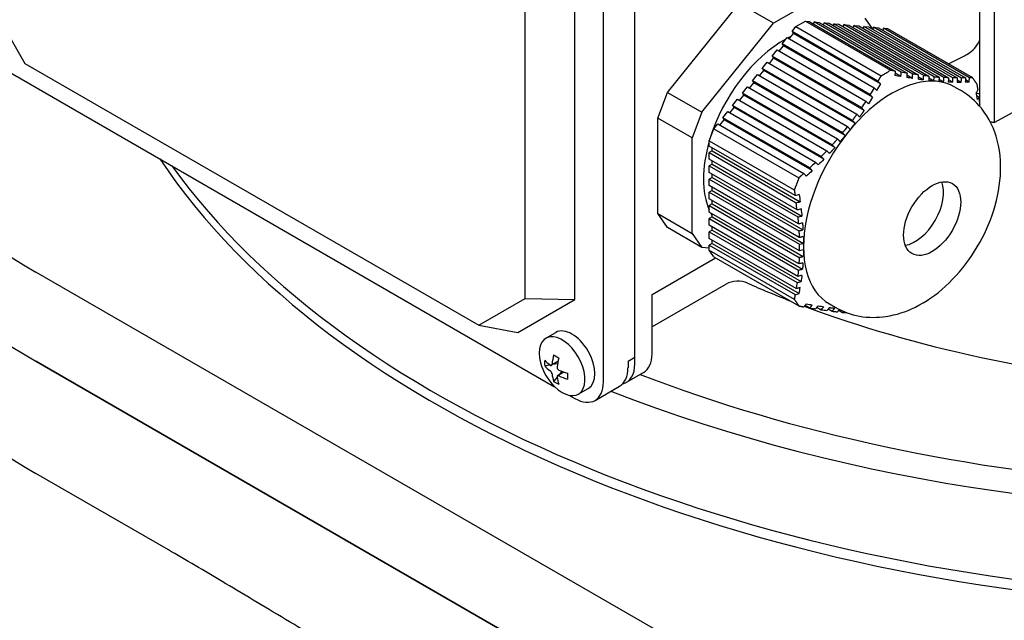
# Model space of a CAD drawing. Units: millimetres. Extents: x 404 to 5434, y 51 to 7082.
# Drawn here: x 1795 to 1865, y 5489 to 5532 of the extents above; entities that cross this region are included whole.
import ezdxf

# ---------------------------------------------------------------- set-up
doc = ezdxf.new("R2010")
doc.units = ezdxf.units.MM
doc.header["$LTSCALE"] = 26
doc.layers.add('Visible Edges(Hillmar_metric)', color=7, linetype='Continuous', lineweight=25)

msp = doc.modelspace()

# ---------------------------------------------------------------- linework, layer by layer
at = {"layer": 'Visible Edges(Hillmar_metric)'}
for p, q in [((1838.638, 5506.948), (1838.638, 5555.067)), ((1838.638, 5507.419), (1838.638, 5554.595)), ((1836.391, 5505.65), (1836.391, 5553.769)), ((1834.348, 5511.547), (1834.348, 5550.231)), ((1830.804, 5511.62), (1830.804, 5549.062)), ((1864.336, 5524.191), (1864.336, 5539.797)), ((1863.297, 5525.541), (1863.297, 5537.334)), ((1791.726, 5534.181), (1795.052, 5528.421)), ((1840.98, 5526.339), (1846.102, 5532.71)), ((1848.553, 5531.295), (1846.102, 5532.71)), ((1849.968, 5532.112), (1848.553, 5531.295)), ((1855.646, 5530.863), (1855.09, 5531.654)), ((1843.431, 5524.923), (1848.553, 5531.295)), ((1849.87, 5530.701), (1850.15, 5531.049)), ((1850.15, 5531.049), (1850.822, 5531.437)), ((1850.15, 5531.049), (1856.229, 5527.539)), ((1850.822, 5531.437), (1851.1, 5531.412)), ((1850.822, 5531.437), (1856.902, 5527.927)), ((1851.1, 5531.412), (1857.242, 5527.866)), ((1851.454, 5531.381), (1851.399, 5531.24)), ((1857.669, 5527.792), (1851.454, 5531.381)), ((1851.454, 5531.381), (1851.808, 5531.349)), ((1851.808, 5531.349), (1858.087, 5527.724)), ((1852.161, 5531.318), (1852.107, 5531.177)), ((1858.494, 5527.661), (1852.161, 5531.318)), ((1852.161, 5531.318), (1852.515, 5531.286)), ((1852.515, 5531.286), (1858.892, 5527.604)), ((1852.869, 5531.254), (1852.814, 5531.113)), ((1859.28, 5527.553), (1852.869, 5531.254)), ((1852.869, 5531.254), (1853.223, 5531.223)), ((1853.223, 5531.223), (1859.656, 5527.509)), ((1853.577, 5531.191), (1853.522, 5531.05)), ((1860.021, 5527.47), (1853.577, 5531.191)), ((1853.577, 5531.191), (1853.93, 5531.16)), ((1853.93, 5531.16), (1860.375, 5527.439)), ((1854.284, 5531.128), (1854.229, 5530.987)), ((1860.718, 5527.414), (1854.284, 5531.128)), ((1854.284, 5531.128), (1854.638, 5531.096)), ((1854.638, 5531.096), (1861.049, 5527.395)), ((1854.992, 5531.065), (1854.937, 5530.924)), ((1861.369, 5527.383), (1854.992, 5531.065)), ((1854.992, 5531.065), (1855.346, 5531.033)), ((1855.346, 5531.033), (1861.679, 5527.377)), ((1855.699, 5531.002), (1855.645, 5530.861)), ((1855.699, 5531.002), (1856.053, 5530.97)), ((1861.979, 5527.376), (1855.699, 5531.002)), ((1856.053, 5530.97), (1862.269, 5527.381)), ((1856.407, 5530.938), (1856.352, 5530.797)), ((1862.55, 5527.392), (1856.407, 5530.938)), ((1856.407, 5530.938), (1856.687, 5530.913)), ((1856.687, 5530.913), (1862.766, 5527.403)), ((1849.163, 5529.821), (1849.516, 5530.261)), ((1849.516, 5530.261), (1855.732, 5526.672)), ((1849.666, 5530.175), (1849.972, 5530.556)), ((1856.013, 5527.155), (1849.87, 5530.701)), ((1849.87, 5530.701), (1849.972, 5530.556)), ((1856.197, 5526.962), (1849.972, 5530.556)), ((1848.455, 5528.941), (1848.809, 5529.381)), ((1848.809, 5529.381), (1855.142, 5525.724)), ((1848.958, 5529.294), (1849.265, 5529.676)), ((1849.163, 5529.821), (1849.265, 5529.676)), ((1855.442, 5526.196), (1849.163, 5529.821)), ((1855.63, 5526.001), (1849.265, 5529.676)), ((1848.251, 5528.414), (1848.557, 5528.795)), ((1854.832, 5525.259), (1848.455, 5528.941)), ((1848.455, 5528.941), (1848.557, 5528.795)), ((1855.023, 5525.062), (1848.557, 5528.795)), ((1861.046, 5528.397), (1862.204, 5528.969)), ((1873.611, 5529.309), (1864.336, 5524.191)), ((1792.715, 5528.508), (1832.901, 5505.306)), ((1795.052, 5528.421), (1827.478, 5509.7)), ((1847.747, 5528.06), (1848.101, 5528.5)), ((1854.181, 5524.346), (1847.747, 5528.06)), ((1847.747, 5528.06), (1847.85, 5527.915)), ((1848.101, 5528.5), (1854.512, 5524.799)), ((1847.04, 5527.18), (1847.394, 5527.62)), ((1847.394, 5527.62), (1853.838, 5523.899)), ((1847.543, 5527.534), (1847.85, 5527.915)), ((1854.373, 5524.148), (1847.85, 5527.915)), ((1857.651, 5527.481), (1857.233, 5527.722)), ((1858.48, 5527.348), (1858.079, 5527.579)), ((1859.267, 5527.238), (1858.886, 5527.458)), ((1860.01, 5527.155), (1859.651, 5527.362)), ((1860.01, 5527.155), (1860.021, 5527.47)), ((1860.375, 5527.439), (1860.364, 5527.123)), ((1860.706, 5527.098), (1860.37, 5527.292)), ((1861.356, 5527.068), (1861.043, 5527.249)), ((1861.962, 5527.063), (1861.672, 5527.231)), ((1862.53, 5527.081), (1862.261, 5527.237)), ((1846.332, 5526.3), (1846.686, 5526.74)), ((1846.686, 5526.74), (1853.119, 5523.026)), ((1846.836, 5526.653), (1847.142, 5527.035)), ((1853.484, 5523.459), (1847.04, 5527.18)), ((1847.04, 5527.18), (1847.142, 5527.035)), ((1853.677, 5523.261), (1847.142, 5527.035)), ((1861.501, 5526.733), (1861.909, 5526.497)), ((1840.272, 5524.515), (1840.98, 5526.339)), ((1840.98, 5526.339), (1843.431, 5524.923)), ((1845.625, 5525.419), (1845.978, 5525.86)), ((1845.978, 5525.86), (1852.356, 5522.178)), ((1846.128, 5525.773), (1846.434, 5526.154)), ((1852.743, 5522.598), (1846.332, 5526.3)), ((1846.332, 5526.3), (1846.434, 5526.154)), ((1852.935, 5522.401), (1846.434, 5526.154)), ((1863.238, 5526.005), (1863.082, 5526.095)), ((1845.42, 5524.893), (1845.727, 5525.274)), ((1851.958, 5521.763), (1845.625, 5525.419)), ((1845.625, 5525.419), (1845.727, 5525.274)), ((1852.147, 5521.567), (1845.727, 5525.274)), ((1863.297, 5525.344), (1863.297, 5525.489)), ((1842.724, 5523.099), (1840.272, 5524.515)), ((1840.272, 5517.686), (1840.272, 5524.515)), ((1843.431, 5524.923), (1842.724, 5523.099)), ((1844.917, 5524.539), (1845.271, 5524.979)), ((1851.132, 5520.951), (1844.917, 5524.539)), ((1844.917, 5524.539), (1845.019, 5524.394)), ((1845.271, 5524.979), (1851.55, 5521.354)), ((1843.949, 5522.887), (1844.286, 5523.754)), ((1844.286, 5523.754), (1844.563, 5524.099)), ((1844.286, 5523.754), (1850.365, 5520.244)), ((1844.563, 5524.099), (1850.706, 5520.553)), ((1844.713, 5524.013), (1845.019, 5524.394)), ((1851.318, 5520.757), (1845.019, 5524.394)), ((1853.838, 5523.899), (1854.031, 5523.702)), ((1842.724, 5516.271), (1842.724, 5523.099)), ((1853.677, 5523.261), (1853.484, 5523.459)), ((1843.949, 5522.887), (1850.029, 5519.377)), ((1843.949, 5522.514), (1843.949, 5522.887)), ((1850.092, 5518.968), (1843.949, 5522.514)), ((1844.154, 5522.16), (1844.154, 5522.396)), ((1844.154, 5522.16), (1843.949, 5522.043)), ((1843.949, 5521.571), (1843.949, 5522.043)), ((1843.949, 5522.043), (1850.165, 5518.454)), ((1844.154, 5522.16), (1850.453, 5518.523)), ((1850.229, 5517.945), (1843.949, 5521.571)), ((1844.154, 5521.217), (1843.949, 5521.099)), ((1843.949, 5521.099), (1850.283, 5517.442)), ((1843.949, 5520.627), (1843.949, 5521.099)), ((1844.154, 5521.217), (1844.154, 5521.453)), ((1844.154, 5521.217), (1850.574, 5517.51)), ((1850.327, 5516.945), (1843.949, 5520.627)), ((1844.154, 5520.273), (1843.949, 5520.156)), ((1844.154, 5520.273), (1844.154, 5520.509)), ((1844.154, 5520.273), (1850.654, 5516.52)), ((1843.949, 5520.156), (1850.36, 5516.454)), ((1843.949, 5519.684), (1843.949, 5520.156)), ((1850.383, 5515.969), (1843.949, 5519.684)), ((1844.154, 5519.33), (1844.154, 5519.566)), ((1844.154, 5519.33), (1843.949, 5519.212)), ((1843.949, 5519.212), (1850.394, 5515.491)), ((1843.949, 5518.74), (1843.949, 5519.212)), ((1844.154, 5519.33), (1850.689, 5515.557)), ((1850.394, 5515.019), (1843.949, 5518.74)), ((1844.154, 5518.386), (1843.949, 5518.269)), ((1843.949, 5518.269), (1850.383, 5514.554)), ((1843.949, 5517.797), (1843.949, 5518.269)), ((1844.154, 5518.386), (1844.154, 5518.622)), ((1844.154, 5518.386), (1850.677, 5514.62)), ((1840.272, 5517.686), (1842.724, 5516.271)), ((1840.98, 5516.679), (1840.272, 5517.686)), ((1850.36, 5514.096), (1843.949, 5517.797)), ((1844.154, 5517.443), (1843.949, 5517.325)), ((1844.154, 5517.443), (1844.154, 5517.679)), ((1844.154, 5517.443), (1850.619, 5513.71)), ((1843.431, 5515.264), (1840.98, 5516.679)), ((1843.949, 5517.325), (1850.326, 5513.643)), ((1843.949, 5516.853), (1843.949, 5517.325)), ((1850.282, 5513.197), (1843.949, 5516.853)), ((1844.154, 5516.499), (1844.154, 5516.735)), ((1842.724, 5516.271), (1843.431, 5515.264)), ((1844.154, 5516.499), (1843.949, 5516.381)), ((1843.949, 5516.381), (1850.228, 5512.756)), ((1843.949, 5515.91), (1843.949, 5516.381)), ((1844.154, 5516.499), (1850.518, 5512.825)), ((1850.165, 5512.321), (1843.949, 5515.91)), ((1844.154, 5515.556), (1843.949, 5515.438)), ((1843.949, 5515.438), (1850.092, 5511.892)), ((1843.949, 5515.068), (1843.949, 5515.438)), ((1844.154, 5515.556), (1844.154, 5515.792)), ((1844.154, 5515.556), (1850.378, 5511.962)), ((1850.394, 5515.491), (1850.689, 5515.557)), ((1843.949, 5515.218), (1843.431, 5515.264)), ((1843.949, 5515.068), (1850.029, 5511.558)), ((1844.286, 5514.59), (1843.949, 5515.068)), ((1844.286, 5514.59), (1850.365, 5511.08)), ((1850.689, 5515.085), (1850.394, 5515.019)), ((1839.864, 5511.901), (1844.403, 5514.522)), ((1840.588, 5487.66), (1795.833, 5513.499)), ((1845.175, 5512.65), (1839.864, 5509.584)), ((1839.864, 5507.655), (1839.864, 5511.901)), ((1827.478, 5509.7), (1830.804, 5511.62)), ((1830.263, 5509.189), (1834.348, 5511.547)), ((1830.804, 5511.62), (1834.348, 5511.547)), ((1850.807, 5511.134), (1851.135, 5510.944)), ((1852.545, 5511.222), (1852.954, 5510.986)), ((1851.653, 5510.991), (1851.96, 5510.813)), ((1852.46, 5510.87), (1852.745, 5510.705)), ((1853.224, 5510.774), (1853.486, 5510.623)), ((1853.486, 5510.623), (1853.548, 5510.69)), ((1827.478, 5509.7), (1830.263, 5509.189)), ((1832.284, 5508.779), (1832.989, 5509.185)), ((1840.588, 5481.291), (1795.833, 5507.13)), ((1795.833, 5507.13), (1840.588, 5481.291)), ((1832.586, 5506.858), (1832.194, 5506.797)), ((1833.135, 5507.099), (1832.679, 5506.836)), ((1833.108, 5506.938), (1832.765, 5506.885)), ((1838.148, 5507.136), (1838.638, 5507.419)), ((1838.148, 5507.136), (1838.148, 5506.665)), ((1833.566, 5506.352), (1833.111, 5506.089)), ((1833.414, 5506.409), (1833.196, 5506.138)), ((1838.04, 5505.625), (1839.265, 5506.333)), ((1833.082, 5505.997), (1832.834, 5505.688)), ((1834.595, 5504.776), (1835.3, 5505.182)), ((1835.793, 5504.328), (1837.55, 5505.342)), ((1833.979, 5504.685), (1834.348, 5504.471)), ((1805.298, 5493.646), (1795.833, 5499.11))]:
    msp.add_line(p, q, dxfattribs=at)
msp.add_arc((1835.533, 5507.986), 3.756, 194.87897, 225.12103, dxfattribs=at)
for centre, major_axis, ratio, start_param, end_param in [((1885.621, 5546.381), (86.667, 0), 0.57735, 4.115837, 6.876316), ((1836.688, 5537.086), (-57.778, 0), 0.57735, 0.085187, 0.785398), ((1849.26, 5523.459), (-4.044, -7.005), 0.57735, 3.896039, 5.092625), ((1849.26, 5523.459), (-4.044, -7.005), 0.57735, 3.831528, 3.873255), ((1857.023, 5518.977), (4.478, 7.756), 0.57735, 0, 3.141593), ((1836.688, 5530.718), (-57.778, 0), 0.57735, 0.085187, 0.785398), ((1836.688, 5530.718), (-57.778, 0), 0.57735, 0.085187, 0.785398), ((1839.999, 5537.298), (-23.434, 0), 0.57735, 2.335891, 2.356186), ((1840.002, 5537.296), (-23.429, 0), 0.57735, 2.356201, 2.3765), ((1845.485, 5535.95), (-19.402, 7.528), 0.211325, 2.495718, 2.523482), ((1885.621, 5560.964), (64.133, 0), 0.57735, 4.352747, 4.356846), ((1885.621, 5560.964), (64.133, 0), 0.57735, 4.352747, 4.356846), ((1861.762, 5527.998), (-1.276, 6.466), 0.171457, 4.281475, 4.365339), ((1838.948, 5532.176), (-17.026, -11.968), 0.788675, 1.907716, 1.93548), ((1899.104, 5573.465), (-92.156, 0), 0.57735, 1.18031, 1.183954), ((1849.26, 5523.459), (-4.044, -7.005), 0.57735, 5.117536, 5.878038), ((1885.621, 5539.499), (-86.667, 0), 0.57735, 0.366003, 1.509839), ((1885.621, 5540.248), (86.667, 0), 0.57735, 3.534394, 4.655951), ((1885.621, 5540.248), (86.667, 0), 0.57735, 3.534394, 4.655951), ((1836.688, 5522.698), (-57.778, 0), 0.57735, 0.085187, 0.785398), ((1858.657, 5518.034), (1.444, 2.502), 0.57735, 3.579742, 5.845036), ((1848.659, 5520.49), (1.298, -6.536), 0.172736, 1.136778, 1.219837), ((1849.26, 5523.459), (-4.044, -7.005), 0.57735, 5.919334, 5.964933), ((1835.68, 5523.752), (10.406, -18.023), 0.57735, 0.771438, 0.799202), ((1845.992, 5512.178), (-1.156, 0), 0.57735, 4.060127, 5.497787), ((1885.621, 5542.135), (-64.133, 0), 0.57735, 0.918534, 0.976584), ((1847.249, 5510.618), (-2.192, -7.509), 0.349469, 1.851454, 1.909498), ((1885.621, 5542.135), (-64.133, 0), 0.57735, 0.995822, 1.43766), ((1838.948, 5519.102), (19.402, -7.528), 0.211325, 5.637467, 5.661391), ((1833.44, 5506.777), (-1.156, 2.001), 0.57735, 2.008539, 7.416239), ((1834.144, 5507.184), (-1.156, 2.001), 0.57735, 3.141593, 6.283185), ((1835.353, 5508.089), (1.873, 3.245), 0.57735, 2.041471, 2.241838), ((1835.258, 5507.278), (3.426, -1.329), 0.211325, 4.01123, 4.149719), ((1837.821, 5508.835), (1.444, -2.502), 0.57735, 0, 0.785398), ((1835.734, 5507.552), (-3.333, -1.547), 0.788675, 5.863061, 6.00155), ((1835.533, 5508.193), (3.747, 0), 0.57735, 3.612267, 3.812634), ((1835.713, 5507.882), (-1.873, -3.245), 0.57735, 5.183063, 5.38343), ((1836.595, 5508.127), (1.444, -2.502), 0.57735, 6.112654, 7.068583), ((1835.533, 5507.778), (-3.747, 0), 0.57735, 0.470674, 0.671041), ((1835.353, 5508.089), (1.873, 3.245), 0.57735, 2.470551, 2.670918), ((1835.533, 5508.193), (3.747, 0), 0.57735, 4.041348, 4.241715), ((1834.783, 5508.102), (-0.562, -3.631), 0.211325, 5.275059, 5.413548), ((1836.105, 5507.844), (1.444, -2.502), 0.57735, 0, 0.785398), ((1885.621, 5546.381), (83.778, 0), 0.57735, 4.122432, 4.591528), ((1835.258, 5508.376), (-3.006, -2.113), 0.788675, 0.281635, 0.420124), ((1835.713, 5507.882), (-1.873, -3.245), 0.57735, 5.612144, 5.812511), ((1835.533, 5507.778), (-3.747, 0), 0.57735, 0.899755, 1.100122), ((1834.348, 5506.83), (1.444, -2.502), 0.57735, 5.497787, 7.068583)]:
    msp.add_ellipse(centre, major_axis=major_axis, ratio=ratio, start_param=start_param, end_param=end_param, dxfattribs=at)
msp.add_ellipse((1859.883, 5517.326), major_axis=(-1.444, -2.502), ratio=0.57735, dxfattribs=at)
for points, knots in [([(2547.539, 5672.45), (2547.539, 5581.044), (2535.005, 5482.467), (2486.119, 5280.512), (2449.774, 5177.166), (2356.815, 4975.755), (2300.216, 4877.723), (2172.268, 4696.512), (2100.941, 4613.364), (1950.486, 4470.05), (1871.383, 4409.907), (1792.223, 4364.204)], [3.141593, 3.141593, 3.141593, 3.141593, 3.455752, 3.455752, 3.769911, 3.769911, 4.08407, 4.08407, 4.39823, 4.39823, 4.712389, 4.712389, 4.712389, 4.712389]), ([(1862.204, 5528.97), (1862.255, 5528.995), (1862.304, 5529.021), (1862.677, 5529.236), (1862.968, 5529.506), (1863.214, 5529.919), (1863.258, 5530.007), (1863.296, 5530.098)], [1.4718442, 1.4718442, 1.4718442, 1.4718442, 1.5079588, 1.5079588, 1.753261, 1.753261, 1.8164299, 1.8164299, 1.8164299, 1.8164299]), ([(1852.954, 5510.986), (1853.498, 5510.671), (1854.098, 5510.459), (1855.343, 5510.236), (1855.983, 5510.242), (1857.329, 5510.44), (1858.014, 5510.674), (1859.454, 5511.375), (1860.176, 5511.89), (1861.544, 5513.132), (1862.176, 5513.877), (1863.254, 5515.484), (1863.702, 5516.344), (1864.389, 5518.139), (1864.628, 5519.072), (1864.828, 5520.975), (1864.795, 5521.948), (1864.333, 5523.711), (1863.975, 5524.506), (1863.003, 5525.712), (1862.491, 5526.161), (1861.909, 5526.497)], [3.926991, 3.926991, 3.926991, 3.926991, 4.132612, 4.132612, 4.355942, 4.355942, 4.633906, 4.633906, 4.991272, 4.991272, 5.381572, 5.381572, 5.76698, 5.76698, 6.154486, 6.154486, 6.540282, 6.540282, 6.848925, 6.848925, 7.068583, 7.068583, 7.068583, 7.068583]), ([(1850.36, 5516.454), (1850.405, 5516.464), (1850.451, 5516.475), (1850.496, 5516.485), (1850.549, 5516.497), (1850.601, 5516.509), (1850.654, 5516.52)], [0.0036476658, 0.0036476658, 0.0036476658, 0.0036476658, 0.0039000198, 0.0039000198, 0.0039000198, 0.0041937164, 0.0041937164, 0.0041937164, 0.0041937164]), ([(1850.654, 5514.162), (1850.601, 5514.15), (1850.549, 5514.138), (1850.496, 5514.126), (1850.451, 5514.116), (1850.405, 5514.106), (1850.36, 5514.096)], [0.0036064864, 0.0036064864, 0.0036064864, 0.0036064864, 0.0039000218, 0.0039000218, 0.0039000218, 0.0041525319, 0.0041525319, 0.0041525319, 0.0041525319]), ([(1832.599, 5506.848), (1832.612, 5506.838), (1832.627, 5506.831), (1832.655, 5506.827), (1832.669, 5506.83), (1832.69, 5506.842), (1832.7, 5506.853), (1832.715, 5506.882), (1832.719, 5506.9), (1832.721, 5506.919)], [0, 0, 0, 0, 0.01133168, 0.01133168, 0.02266336, 0.02266336, 0.03399504, 0.03399504, 0.04532672, 0.04532672, 0.04532672, 0.04532672]), ([(1832.721, 5506.221), (1832.719, 5506.237), (1832.715, 5506.257), (1832.7, 5506.298), (1832.69, 5506.319), (1832.669, 5506.357), (1832.655, 5506.376), (1832.627, 5506.409), (1832.612, 5506.423), (1832.599, 5506.433)], [0.0456765, 0.0456765, 0.0456765, 0.0456765, 0.05700818, 0.05700818, 0.06833986, 0.06833986, 0.07967154, 0.07967154, 0.09100322, 0.09100322, 0.09100322, 0.09100322]), ([(1833.081, 5506.711), (1833.079, 5506.693), (1833.08, 5506.671), (1833.091, 5506.628), (1833.1, 5506.606), (1833.122, 5506.568), (1833.136, 5506.55), (1833.168, 5506.519), (1833.186, 5506.507), (1833.203, 5506.499)], [0.13668284, 0.13668284, 0.13668284, 0.13668284, 0.14801452, 0.14801452, 0.1593462, 0.1593462, 0.17067788, 0.17067788, 0.18200956, 0.18200956, 0.18200956, 0.18200956]), ([(1833.203, 5506.084), (1833.186, 5506.092), (1833.168, 5506.097), (1833.136, 5506.099), (1833.122, 5506.095), (1833.1, 5506.083), (1833.091, 5506.072), (1833.08, 5506.046), (1833.079, 5506.03), (1833.081, 5506.013)], [0.09100634, 0.09100634, 0.09100634, 0.09100634, 0.10233802, 0.10233802, 0.1136697, 0.1136697, 0.12500138, 0.12500138, 0.13633306, 0.13633306, 0.13633306, 0.13633306]), ([(1831.124, 5478.735), (1829.924, 5479.428), (1828.484, 5480.238), (1825.866, 5481.698), (1824.307, 5482.561), (1821.188, 5484.307), (1819.628, 5485.192), (1816.793, 5486.83), (1815.233, 5487.745), (1812.114, 5489.6), (1810.555, 5490.538), (1807.937, 5492.1), (1806.498, 5492.953), (1805.298, 5493.646)], [11.378081, 11.378081, 11.378081, 11.378081, 12.259213, 12.259213, 13.300383, 13.300383, 14.341553, 14.341553, 15.382723, 15.382723, 16.423893, 16.423893, 17.305025, 17.305025, 17.305025, 17.305025])]:
    msp.add_open_spline(points, degree=3, knots=knots, dxfattribs=at)
for points, weights in [([(1856.229, 5527.539), (1856.121, 5527.344), (1856.013, 5527.155)], [2.05033634366, 2.06145273231, 2.07161378279]), ([(1857.242, 5527.866), (1857.075, 5527.896), (1856.902, 5527.927)], [2.07146687658, 2.06137240046, 2.05033634366]), ([(1859.267, 5527.238), (1859.077, 5527.262), (1858.879, 5527.29)], [2.21949674631, 2.21387535026, 2.20605556775]), ([(1859.656, 5527.509), (1859.471, 5527.529), (1859.28, 5527.553)], [2.17490125706, 2.17174713884, 2.16651446719]), ([(1859.656, 5527.509), (1859.65, 5527.348), (1859.644, 5527.193)], [1.05854493232, 1.0544043645, 1.05001776003]), ([(1860.706, 5527.098), (1860.712, 5527.254), (1860.718, 5527.414)], [1.05000534563, 1.05439228272, 1.05853317125]), ([(1861.049, 5527.395), (1860.885, 5527.403), (1860.718, 5527.414)], [2.16657291396, 2.17179430333, 2.1749368694]), ([(1862.766, 5527.403), (1862.658, 5527.397), (1862.55, 5527.392)], [2.05033634366, 2.06145273231, 2.07161378279]), ([(1863.102, 5526.925), (1862.941, 5527.16), (1862.766, 5527.403)], [1.99201479559, 1.99409631552, 1.99201479559]), ([(1860.01, 5527.155), (1859.83, 5527.172), (1859.644, 5527.193)], [2.23328358777, 2.23211904569, 2.22864567743]), ([(1860.706, 5527.098), (1860.537, 5527.109), (1860.364, 5527.123)], [2.22868454549, 2.2321450923, 2.2332966516]), ([(1861.356, 5527.068), (1861.198, 5527.073), (1861.036, 5527.08)], [2.20614265511, 2.21395098094, 2.21956047292]), ([(1863.165, 5526.519), (1863.135, 5526.719), (1863.102, 5526.925)], [2.07146687658, 2.06137240046, 2.05033634366]), ([(1854.512, 5524.799), (1854.349, 5524.57), (1854.181, 5524.346)], [2.16657291396, 2.17179430333, 2.1749368694]), ([(1855.023, 5525.062), (1854.865, 5524.829), (1854.704, 5524.602)], [2.20614265511, 2.21395098094, 2.21956047292]), ([(1854.373, 5524.148), (1854.205, 5523.923), (1854.031, 5523.702)], [2.22868454549, 2.2321450923, 2.2332966516]), ([(1854.373, 5524.148), (1854.279, 5524.246), (1854.181, 5524.346)], [1.05000534563, 1.05439228272, 1.05853317125]), ([(1853.119, 5523.026), (1852.935, 5522.811), (1852.743, 5522.598)], [2.17490125706, 2.17174713884, 2.16651446719]), ([(1853.119, 5523.026), (1853.217, 5522.925), (1853.312, 5522.828)], [1.0585449323, 1.05440436448, 1.05001776001]), ([(1853.677, 5523.261), (1853.498, 5523.044), (1853.312, 5522.828)], [2.23328358777, 2.23211904569, 2.22864567743]), ([(1852.935, 5522.401), (1852.744, 5522.191), (1852.546, 5521.981)], [2.21949674631, 2.21387535026, 2.20605556775]), ([(1850.365, 5520.244), (1850.204, 5519.806), (1850.029, 5519.377)], [1.99201479559, 1.99409631552, 1.99201479559]), ([(1850.706, 5520.553), (1850.538, 5520.399), (1850.365, 5520.244)], [2.07146687658, 2.06137240046, 2.05033634366]), ([(1850.029, 5519.377), (1850.062, 5519.17), (1850.092, 5518.968)], [2.05033634366, 2.06145273231, 2.07161378279]), ([(1850.62, 5517.012), (1850.64, 5516.763), (1850.654, 5516.52)], [2.20614265511, 2.21395098094, 2.21956047292]), ([(1850.36, 5516.454), (1850.374, 5516.209), (1850.383, 5515.969)], [2.16657291396, 2.17179430333, 2.1749368694]), ([(1850.677, 5516.035), (1850.532, 5516.003), (1850.383, 5515.969)], [1.05000534558, 1.05439228266, 1.05853317119]), ([(1850.677, 5516.035), (1850.686, 5515.794), (1850.689, 5515.557)], [2.22868454549, 2.2321450923, 2.2332966516]), ([(1850.383, 5514.554), (1850.532, 5514.588), (1850.677, 5514.62)], [1.05854493229, 1.05440436447, 1.05001776]), ([(1850.689, 5515.085), (1850.686, 5514.851), (1850.677, 5514.62)], [2.23328358777, 2.23211904569, 2.22864567743]), ([(1850.383, 5514.554), (1850.374, 5514.324), (1850.36, 5514.096)], [2.17490125706, 2.17174713884, 2.16651446719]), ([(1850.654, 5514.162), (1850.64, 5513.936), (1850.619, 5513.71)], [2.21949674631, 2.21387535026, 2.20605556775]), ([(1850.092, 5511.892), (1850.062, 5511.726), (1850.029, 5511.558)], [2.07146687658, 2.06137240046, 2.05033634366]), ([(1850.029, 5511.558), (1850.204, 5511.315), (1850.365, 5511.08)], [1.99201479559, 1.99409631552, 1.99201479559]), ([(1850.365, 5511.08), (1850.539, 5511.048), (1850.708, 5511.018)], [2.05033634366, 2.06145273231, 2.07161378279]), ([(1852.549, 5510.968), (1852.747, 5510.941), (1852.937, 5510.917)], [2.20614265511, 2.21395098094, 2.21956047292]), ([(1852.745, 5510.705), (1852.937, 5510.681), (1853.121, 5510.661)], [2.16657291396, 2.17179430333, 2.1749368694]), ([(1853.266, 5510.819), (1853.194, 5510.741), (1853.121, 5510.661)], [1.05219252752, 1.05543185674, 1.05853317124])]:
    msp.add_rational_spline(points, weights, degree=2, dxfattribs=at)
for points in [[(1857.242, 5527.866), (1857.236, 5527.763), (1857.229, 5527.659), (1857.222, 5527.555)], [(1857.651, 5527.481), (1857.509, 5527.505), (1857.366, 5527.53), (1857.222, 5527.555)], [(1857.651, 5527.481), (1857.657, 5527.585), (1857.663, 5527.689), (1857.669, 5527.792)], [(1858.087, 5527.724), (1857.949, 5527.746), (1857.809, 5527.769), (1857.669, 5527.792)], [(1858.087, 5527.724), (1858.081, 5527.62), (1858.076, 5527.516), (1858.07, 5527.411)], [(1858.48, 5527.348), (1858.345, 5527.368), (1858.208, 5527.389), (1858.07, 5527.411)], [(1858.48, 5527.348), (1858.485, 5527.452), (1858.49, 5527.557), (1858.494, 5527.661)], [(1858.892, 5527.604), (1858.762, 5527.622), (1858.629, 5527.641), (1858.494, 5527.661)], [(1858.892, 5527.604), (1858.888, 5527.499), (1858.883, 5527.395), (1858.879, 5527.29)], [(1859.267, 5527.238), (1859.271, 5527.343), (1859.276, 5527.448), (1859.28, 5527.553)], [(1861.049, 5527.395), (1861.045, 5527.29), (1861.041, 5527.185), (1861.036, 5527.08)], [(1861.356, 5527.068), (1861.36, 5527.173), (1861.365, 5527.278), (1861.369, 5527.383)], [(1861.679, 5527.377), (1861.578, 5527.378), (1861.474, 5527.38), (1861.369, 5527.383)], [(1861.679, 5527.377), (1861.674, 5527.272), (1861.669, 5527.167), (1861.664, 5527.063)], [(1861.962, 5527.063), (1861.968, 5527.168), (1861.973, 5527.272), (1861.979, 5527.376)], [(1862.269, 5527.381), (1862.174, 5527.379), (1862.077, 5527.377), (1861.979, 5527.376)], [(1862.269, 5527.381), (1862.263, 5527.277), (1862.257, 5527.174), (1862.251, 5527.07)], [(1862.53, 5527.081), (1862.537, 5527.185), (1862.543, 5527.288), (1862.55, 5527.392)], [(1855.732, 5526.672), (1855.637, 5526.513), (1855.54, 5526.354), (1855.442, 5526.196)], [(1855.732, 5526.672), (1855.794, 5526.608), (1855.856, 5526.543), (1855.918, 5526.479)], [(1856.197, 5526.962), (1856.106, 5526.8), (1856.013, 5526.639), (1855.918, 5526.479)], [(1856.197, 5526.962), (1856.136, 5527.026), (1856.075, 5527.09), (1856.013, 5527.155)], [(1861.962, 5527.063), (1861.865, 5527.062), (1861.765, 5527.062), (1861.664, 5527.063)], [(1862.53, 5527.081), (1862.438, 5527.077), (1862.345, 5527.073), (1862.251, 5527.07)], [(1855.63, 5526.001), (1855.532, 5525.842), (1855.433, 5525.685), (1855.332, 5525.528)], [(1855.63, 5526.001), (1855.567, 5526.066), (1855.505, 5526.131), (1855.442, 5526.196)], [(1863.165, 5526.519), (1863.125, 5526.464), (1863.084, 5526.408), (1863.043, 5526.353)], [(1863.118, 5525.838), (1863.094, 5526.01), (1863.069, 5526.181), (1863.043, 5526.353)], [(1863.118, 5525.838), (1863.158, 5525.894), (1863.198, 5525.949), (1863.238, 5526.005)], [(1855.142, 5525.724), (1855.041, 5525.568), (1854.938, 5525.413), (1854.832, 5525.259)], [(1855.023, 5525.062), (1854.96, 5525.128), (1854.896, 5525.193), (1854.832, 5525.259)], [(1855.142, 5525.724), (1855.205, 5525.659), (1855.269, 5525.594), (1855.332, 5525.528)], [(1863.302, 5525.496), (1863.281, 5525.467), (1863.261, 5525.438), (1863.24, 5525.409)], [(1854.512, 5524.799), (1854.576, 5524.733), (1854.64, 5524.668), (1854.704, 5524.602)], [(1852.935, 5522.401), (1852.871, 5522.467), (1852.807, 5522.533), (1852.743, 5522.598)], [(1852.356, 5522.178), (1852.225, 5522.038), (1852.092, 5521.9), (1851.958, 5521.763)], [(1852.147, 5521.567), (1852.084, 5521.632), (1852.021, 5521.698), (1851.958, 5521.763)], [(1852.356, 5522.178), (1852.419, 5522.112), (1852.483, 5522.047), (1852.546, 5521.981)], [(1851.55, 5521.354), (1851.412, 5521.218), (1851.273, 5521.084), (1851.132, 5520.951)], [(1851.318, 5520.757), (1851.256, 5520.821), (1851.194, 5520.886), (1851.132, 5520.951)], [(1851.55, 5521.354), (1851.612, 5521.289), (1851.675, 5521.224), (1851.738, 5521.159)], [(1852.147, 5521.567), (1852.012, 5521.43), (1851.876, 5521.294), (1851.738, 5521.159)], [(1850.706, 5520.553), (1850.767, 5520.488), (1850.828, 5520.424), (1850.89, 5520.36)], [(1851.318, 5520.757), (1851.177, 5520.623), (1851.034, 5520.491), (1850.89, 5520.36)], [(1850.378, 5519.038), (1850.283, 5519.015), (1850.188, 5518.991), (1850.092, 5518.968)], [(1850.378, 5519.038), (1850.405, 5518.866), (1850.43, 5518.695), (1850.453, 5518.523)], [(1850.165, 5518.454), (1850.261, 5518.477), (1850.357, 5518.5), (1850.453, 5518.523)], [(1850.519, 5518.014), (1850.422, 5517.991), (1850.325, 5517.968), (1850.229, 5517.945)], [(1850.283, 5517.442), (1850.38, 5517.465), (1850.477, 5517.487), (1850.574, 5517.51)], [(1850.283, 5517.442), (1850.299, 5517.276), (1850.314, 5517.11), (1850.327, 5516.945)], [(1850.519, 5518.014), (1850.539, 5517.845), (1850.557, 5517.677), (1850.574, 5517.51)], [(1850.62, 5517.012), (1850.522, 5516.99), (1850.424, 5516.967), (1850.327, 5516.945)], [(1850.326, 5513.643), (1850.314, 5513.493), (1850.299, 5513.345), (1850.282, 5513.197)], [(1850.574, 5513.264), (1850.477, 5513.242), (1850.38, 5513.219), (1850.282, 5513.197)], [(1850.326, 5513.643), (1850.424, 5513.665), (1850.522, 5513.688), (1850.619, 5513.71)], [(1850.574, 5513.264), (1850.557, 5513.117), (1850.539, 5512.97), (1850.518, 5512.825)], [(1850.228, 5512.756), (1850.209, 5512.61), (1850.187, 5512.465), (1850.165, 5512.321)], [(1850.228, 5512.756), (1850.325, 5512.779), (1850.422, 5512.802), (1850.518, 5512.825)], [(1850.092, 5511.892), (1850.187, 5511.915), (1850.283, 5511.939), (1850.378, 5511.962)], [(1850.453, 5512.391), (1850.357, 5512.368), (1850.261, 5512.344), (1850.165, 5512.321)], [(1850.892, 5511.234), (1850.831, 5511.162), (1850.769, 5511.09), (1850.708, 5511.018)], [(1850.892, 5511.234), (1851.036, 5511.208), (1851.179, 5511.183), (1851.321, 5511.159)], [(1851.135, 5510.944), (1851.197, 5511.016), (1851.259, 5511.088), (1851.321, 5511.159)], [(1851.74, 5511.09), (1851.677, 5511.018), (1851.615, 5510.947), (1851.552, 5510.876)], [(1851.74, 5511.09), (1851.878, 5511.068), (1852.015, 5511.046), (1852.149, 5511.026)], [(1851.135, 5510.944), (1851.275, 5510.921), (1851.414, 5510.898), (1851.552, 5510.876)], [(1851.96, 5510.813), (1852.023, 5510.884), (1852.086, 5510.955), (1852.149, 5511.026)], [(1851.96, 5510.813), (1852.094, 5510.793), (1852.227, 5510.774), (1852.358, 5510.756)], [(1852.549, 5510.968), (1852.485, 5510.898), (1852.421, 5510.827), (1852.358, 5510.756)], [(1852.745, 5510.705), (1852.809, 5510.776), (1852.873, 5510.846), (1852.937, 5510.917)]]:
    msp.add_open_spline(points, degree=3, dxfattribs=at)

doc.saveas('drawing.dxf')
